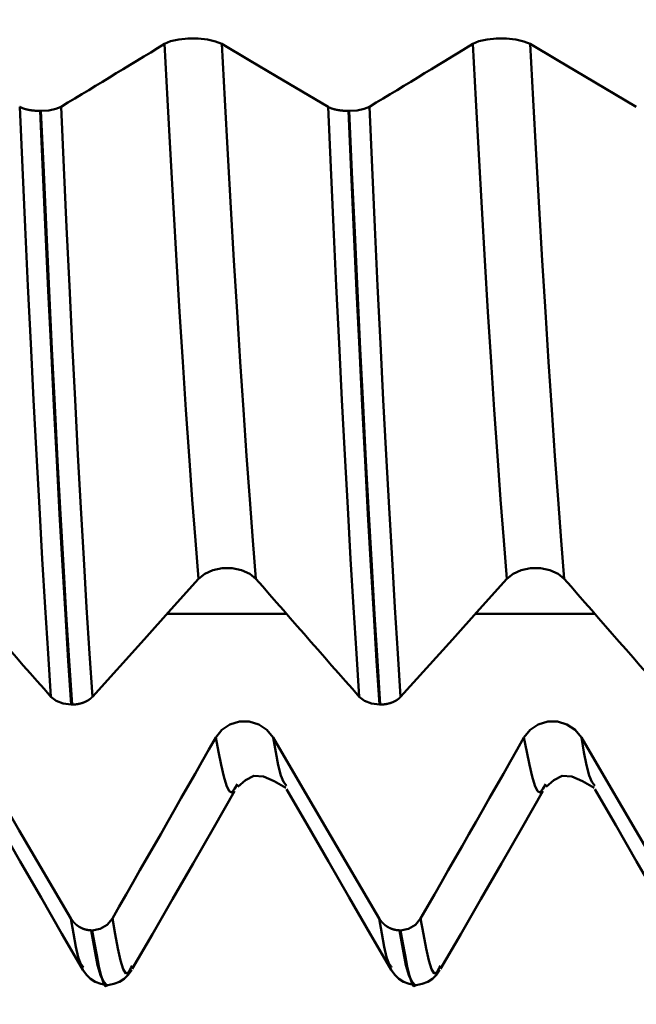
# Model space of a CAD drawing. Extents: x -50 to 122, y -39 to 95.
# Drawn here: x 64 to 68, y -7 to -1 of the extents above; entities that cross this region are included whole.
import ezdxf

# ---------------------------------------------------------------- set-up
doc = ezdxf.new("R2010")
doc.units = 0
doc.header["$PDMODE"] = 1
doc.layers.add('1', color=4, linetype='Continuous', lineweight=50)
doc.layers.add('2', color=7, linetype='Continuous', lineweight=25)
doc.styles.add('STANDARD 3.5 mm', font='monos.ttf', dxfattribs={"height": 3.5})
doc.dimstyles.new('AM_DIN', dxfattribs={"dimtxt": 3.5, "dimasz": 2.5, "dimexe": 2, "dimexo": 1, "dimgap": 1, "dimtad": 1, "dimdec": 1, "dimzin": 0, "dimdsep": 46, "dimtxsty": 'STANDARD 3.5 mm', "dimcen": 0.09, "dimadec": 0, "dimazin": 2, "dimtm": 1e-09, "dimtfac": 0.707107, "dimtmove": 0, "dimatfit": 3, "dimfxl": 1, "dimtolj": 1, "dimtzin": 0, "dimlwd": -1, "dimlwe": -1, "dimarcsym": 0})

# ---------------------------------------------------------------- blocks, each defined once
blk = doc.blocks.new('*D6')
at = {"layer": '2', "color": 0}
for p, q in [((75.1178, 6.138), (75.1178, -32)), ((-29, -5.5), (-29, -32)), ((-26.5, -30), (72.6178, -30))]:
    blk.add_line(p, q, dxfattribs=at)
for points in [[(-26.5, -29.5833), (-26.5, -30.4167), (-29, -30)], [(72.6178, -30.4167), (72.6178, -29.5833), (75.1178, -30)]]:
    blk.add_solid(points, dxfattribs=at)
at = {"layer": 'DEFPOINTS', "color": 0}
for p in [(75.1178, 7.138), (-29, -4.5), (75.1178, -25)]:
    blk.add_point(p, dxfattribs=at)
at = {"layer": '2', "color": 0, "insert": (23.0589, -27.1887), "char_height": 3.5, "attachment_point": 5, "style": 'STANDARD 3.5 mm'}
blk.add_mtext('\\A1;104.1', dxfattribs=at)

msp = doc.modelspace()

# ---------------------------------------------------------------- linework, layer by layer
at = {"layer": '1'}
for p, q in [((64.4522, -1.465), (64.4578, -1.465)), ((66.4522, -1.465), (66.4578, -1.465)), ((66.0514, -4.7289), (65.2755, -4.7289)), ((68.0514, -4.7289), (67.2755, -4.7289)), ((64.6596, -5.3176), (64.6539, -5.3176)), ((66.6596, -5.3176), (66.6539, -5.3176)), ((65.7335, -5.8334), (65.7143, -5.8643)), ((66.0505, -5.8443), (66.0473, -5.8392)), ((67.7335, -5.8334), (67.7143, -5.8643)), ((68.0505, -5.8443), (68.0473, -5.8392)), ((64.7849, -6.7826), (64.7905, -6.7826)), ((66.7849, -6.7826), (66.7905, -6.7826)), ((64.7333, -7.0232), (64.7303, -7.0179)), ((65.0502, -7.012), (65.0439, -7.0232)), ((66.7333, -7.0232), (66.7303, -7.0179)), ((67.0502, -7.012), (67.0439, -7.0232)), ((64.8858, -7.138), (64.8914, -7.138)), ((66.8858, -7.138), (66.8914, -7.138))]:
    msp.add_line(p, q, dxfattribs=at)
for points in [[(65.2591, -1.0306), (65.299, -1.0133), (65.3518, -1.0008), (65.4128, -0.9941), (65.4771, -0.9942), (65.5381, -1.0009), (65.5911, -1.0134), (65.6315, -1.0306)], [(67.2591, -1.0306), (67.299, -1.0133), (67.3518, -1.0008), (67.4128, -0.9941), (67.4771, -0.9942), (67.5381, -1.0009), (67.5911, -1.0134), (67.6315, -1.0306)], [(64.5888, -1.4382), (64.6336, -1.4111), (64.6784, -1.3839), (64.7232, -1.3568), (64.768, -1.3296), (64.8127, -1.3025), (64.8575, -1.2753), (64.9022, -1.2481), (64.9469, -1.221), (64.9916, -1.1938), (65.0362, -1.1666), (65.0808, -1.1394), (65.1254, -1.1122), (65.17, -1.085), (65.2146, -1.0578), (65.2591, -1.0306)], [(65.4802, -4.5012), (65.4603, -4.2535), (65.44, -3.9872), (65.4195, -3.7042), (65.3989, -3.4058), (65.3783, -3.0938), (65.3578, -2.7698), (65.3377, -2.4361), (65.3179, -2.0949), (65.2984, -1.7475), (65.279, -1.3929), (65.2591, -1.0306)], [(65.8526, -4.5012), (65.8327, -4.2535), (65.8124, -3.9872), (65.7919, -3.7042), (65.7713, -3.4058), (65.7507, -3.0938), (65.7302, -2.7698), (65.7101, -2.4361), (65.6903, -2.0949), (65.6708, -1.7475), (65.6513, -1.3929), (65.6315, -1.0306)], [(66.5888, -1.4382), (66.6336, -1.4111), (66.6784, -1.3839), (66.7232, -1.3568), (66.768, -1.3296), (66.8127, -1.3025), (66.8575, -1.2753), (66.9022, -1.2481), (66.9469, -1.221), (66.9916, -1.1938), (67.0362, -1.1666), (67.0808, -1.1394), (67.1254, -1.1122), (67.17, -1.085), (67.2146, -1.0578), (67.2591, -1.0306)], [(67.4802, -4.5012), (67.4603, -4.2535), (67.44, -3.9872), (67.4195, -3.7042), (67.3989, -3.4058), (67.3783, -3.0938), (67.3578, -2.7698), (67.3377, -2.4361), (67.3179, -2.0949), (67.2984, -1.7475), (67.279, -1.3929), (67.2591, -1.0306)], [(67.8526, -4.5012), (67.8327, -4.2535), (67.8124, -3.9872), (67.7919, -3.7042), (67.7713, -3.4058), (67.7507, -3.0938), (67.7302, -2.7698), (67.7101, -2.4361), (67.6903, -2.0949), (67.6708, -1.7475), (67.6513, -1.3929), (67.6315, -1.0306)], [(64.523, -5.2673), (64.5046, -4.9863), (64.4859, -4.6872), (64.4671, -4.3715), (64.4482, -4.0407), (64.4294, -3.6964), (64.4106, -3.3401), (64.3921, -2.974), (64.3739, -2.6), (64.3561, -2.2199), (64.3383, -1.8331), (64.3203, -1.4382)], [(64.3203, -1.4382), (64.3206, -1.4384), (64.3209, -1.4386), (64.3212, -1.4388), (64.3216, -1.439), (64.3219, -1.4392), (64.3222, -1.4393), (64.3225, -1.4395), (64.3229, -1.4397), (64.3232, -1.4399), (64.3235, -1.4401), (64.3239, -1.4402), (64.3242, -1.4404), (64.3245, -1.4406), (64.3249, -1.4408), (64.3252, -1.441), (64.3256, -1.4411), (64.3259, -1.4413), (64.3263, -1.4415), (64.3266, -1.4417), (64.327, -1.4419), (64.3273, -1.442), (64.3277, -1.4422), (64.328, -1.4424), (64.3284, -1.4426), (64.3288, -1.4427), (64.3291, -1.4429), (64.3295, -1.4431), (64.3299, -1.4433), (64.3303, -1.4434), (64.3306, -1.4436), (64.331, -1.4438), (64.3314, -1.4439), (64.3318, -1.4441), (64.3322, -1.4443), (64.3325, -1.4444), (64.3329, -1.4446), (64.3333, -1.4448), (64.3337, -1.445), (64.3341, -1.4451), (64.3345, -1.4453), (64.3349, -1.4455), (64.3353, -1.4456), (64.3357, -1.4458), (64.3361, -1.446), (64.3365, -1.4461), (64.3369, -1.4463), (64.3373, -1.4464), (64.3377, -1.4466), (64.3381, -1.4468), (64.3386, -1.4469), (64.339, -1.4471), (64.3394, -1.4472), (64.3398, -1.4474), (64.3402, -1.4476), (64.3407, -1.4477), (64.3411, -1.4479), (64.3415, -1.448), (64.3419, -1.4482), (64.3424, -1.4484), (64.3428, -1.4485), (64.3432, -1.4487), (64.3437, -1.4488), (64.3441, -1.449), (64.3445, -1.4491), (64.345, -1.4493), (64.3454, -1.4494), (64.3459, -1.4496), (64.3463, -1.4497), (64.3468, -1.4499), (64.3472, -1.45), (64.3477, -1.4502), (64.3481, -1.4503), (64.3486, -1.4505), (64.349, -1.4506), (64.3495, -1.4508), (64.3499, -1.4509), (64.3504, -1.4511), (64.3509, -1.4512), (64.3513, -1.4513), (64.3518, -1.4515), (64.3527, -1.4518), (64.3537, -1.4521), (64.3541, -1.4522), (64.3546, -1.4523), (64.3551, -1.4525), (64.3556, -1.4526), (64.356, -1.4527), (64.3565, -1.4529), (64.357, -1.453), (64.3575, -1.4532), (64.358, -1.4533), (64.3585, -1.4534), (64.359, -1.4536), (64.3594, -1.4537), (64.3599, -1.4538), (64.3604, -1.4539), (64.3609, -1.4541), (64.3614, -1.4542), (64.3619, -1.4543), (64.3624, -1.4545), (64.3629, -1.4546), (64.3634, -1.4547), (64.3639, -1.4548), (64.3645, -1.455), (64.3655, -1.4552), (64.3665, -1.4555), (64.3675, -1.4557), (64.3686, -1.456), (64.3696, -1.4562), (64.3707, -1.4564), (64.3717, -1.4567), (64.3728, -1.4569), (64.3738, -1.4571), (64.3749, -1.4573), (64.376, -1.4576), (64.3771, -1.4578), (64.3782, -1.458), (64.3793, -1.4582), (64.3804, -1.4584), (64.3815, -1.4586), (64.3826, -1.4588), (64.3837, -1.459), (64.3848, -1.4592), (64.3859, -1.4594), (64.387, -1.4596), (64.3882, -1.4598), (64.3893, -1.46), (64.3904, -1.4602), (64.3916, -1.4603), (64.3927, -1.4605), (64.3938, -1.4607), (64.395, -1.4609), (64.3961, -1.461), (64.3973, -1.4612), (64.3985, -1.4613), (64.3996, -1.4615), (64.4008, -1.4616), (64.402, -1.4618), (64.4031, -1.4619), (64.4043, -1.4621), (64.4055, -1.4622), (64.4067, -1.4624), (64.4079, -1.4625), (64.4091, -1.4626), (64.4103, -1.4627), (64.4115, -1.4629), (64.4127, -1.463), (64.4139, -1.4631), (64.4151, -1.4632), (64.4163, -1.4633), (64.4175, -1.4634), (64.4187, -1.4635), (64.42, -1.4636), (64.4212, -1.4637), (64.4224, -1.4638), (64.4236, -1.4639), (64.4249, -1.464), (64.4261, -1.4641), (64.4273, -1.4642), (64.4286, -1.4642), (64.4298, -1.4643), (64.431, -1.4644), (64.4323, -1.4644), (64.4335, -1.4645), (64.4348, -1.4646), (64.436, -1.4646), (64.4372, -1.4647), (64.4385, -1.4647), (64.4397, -1.4648), (64.441, -1.4648), (64.4422, -1.4648), (64.4435, -1.4649), (64.4447, -1.4649), (64.446, -1.4649), (64.4472, -1.465), (64.4485, -1.465), (64.4497, -1.465), (64.451, -1.465), (64.4522, -1.465)], [(64.6539, -5.3176), (64.6356, -5.0345), (64.617, -4.7332), (64.5983, -4.4154), (64.5795, -4.0825), (64.5607, -3.736), (64.5421, -3.3777), (64.5237, -3.0094), (64.5056, -2.6333), (64.4878, -2.251), (64.4702, -1.862), (64.4522, -1.465)], [(64.4578, -1.465), (64.5098, -1.4615), (64.555, -1.4522), (64.5888, -1.4382)], [(64.6596, -5.3176), (64.6412, -5.0345), (64.6226, -4.7332), (64.6039, -4.4154), (64.5851, -4.0825), (64.5664, -3.736), (64.5477, -3.3777), (64.5293, -3.0094), (64.5112, -2.6333), (64.4934, -2.251), (64.4758, -1.862), (64.4578, -1.465)], [(64.7915, -5.2673), (64.7731, -4.9863), (64.7544, -4.6872), (64.7356, -4.3715), (64.7167, -4.0407), (64.6978, -3.6964), (64.6791, -3.3401), (64.6606, -2.974), (64.6424, -2.6), (64.6246, -2.2199), (64.6068, -1.8331), (64.5888, -1.4382)], [(66.523, -5.2673), (66.5046, -4.9863), (66.4859, -4.6872), (66.4671, -4.3715), (66.4482, -4.0407), (66.4294, -3.6964), (66.4106, -3.3401), (66.3921, -2.974), (66.3739, -2.6), (66.3561, -2.2199), (66.3383, -1.8331), (66.3203, -1.4382)], [(66.3203, -1.4382), (66.3206, -1.4384), (66.3209, -1.4386), (66.3212, -1.4388), (66.3216, -1.439), (66.3219, -1.4392), (66.3222, -1.4393), (66.3225, -1.4395), (66.3229, -1.4397), (66.3232, -1.4399), (66.3235, -1.4401), (66.3239, -1.4402), (66.3242, -1.4404), (66.3245, -1.4406), (66.3249, -1.4408), (66.3252, -1.441), (66.3256, -1.4411), (66.3259, -1.4413), (66.3263, -1.4415), (66.3266, -1.4417), (66.327, -1.4419), (66.3273, -1.442), (66.3277, -1.4422), (66.328, -1.4424), (66.3284, -1.4426), (66.3288, -1.4427), (66.3291, -1.4429), (66.3295, -1.4431), (66.3299, -1.4433), (66.3303, -1.4434), (66.3306, -1.4436), (66.331, -1.4438), (66.3314, -1.4439), (66.3318, -1.4441), (66.3322, -1.4443), (66.3325, -1.4444), (66.3329, -1.4446), (66.3333, -1.4448), (66.3337, -1.445), (66.3341, -1.4451), (66.3345, -1.4453), (66.3349, -1.4455), (66.3353, -1.4456), (66.3357, -1.4458), (66.3361, -1.446), (66.3365, -1.4461), (66.3369, -1.4463), (66.3373, -1.4464), (66.3377, -1.4466), (66.3381, -1.4468), (66.3386, -1.4469), (66.339, -1.4471), (66.3394, -1.4472), (66.3398, -1.4474), (66.3402, -1.4476), (66.3407, -1.4477), (66.3411, -1.4479), (66.3415, -1.448), (66.3419, -1.4482), (66.3424, -1.4484), (66.3428, -1.4485), (66.3432, -1.4487), (66.3437, -1.4488), (66.3441, -1.449), (66.3445, -1.4491), (66.345, -1.4493), (66.3454, -1.4494), (66.3459, -1.4496), (66.3463, -1.4497), (66.3468, -1.4499), (66.3472, -1.45), (66.3477, -1.4502), (66.3481, -1.4503), (66.3486, -1.4505), (66.349, -1.4506), (66.3495, -1.4508), (66.3499, -1.4509), (66.3504, -1.4511), (66.3509, -1.4512), (66.3513, -1.4513), (66.3518, -1.4515), (66.3527, -1.4518), (66.3537, -1.4521), (66.3541, -1.4522), (66.3546, -1.4523), (66.3551, -1.4525), (66.3556, -1.4526), (66.356, -1.4527), (66.3565, -1.4529), (66.357, -1.453), (66.3575, -1.4532), (66.358, -1.4533), (66.3585, -1.4534), (66.359, -1.4536), (66.3594, -1.4537), (66.3599, -1.4538), (66.3604, -1.4539), (66.3609, -1.4541), (66.3614, -1.4542), (66.3619, -1.4543), (66.3624, -1.4545), (66.3629, -1.4546), (66.3634, -1.4547), (66.3639, -1.4548), (66.3645, -1.455), (66.3655, -1.4552), (66.3665, -1.4555), (66.3675, -1.4557), (66.3686, -1.456), (66.3696, -1.4562), (66.3707, -1.4564), (66.3717, -1.4567), (66.3728, -1.4569), (66.3738, -1.4571), (66.3749, -1.4573), (66.376, -1.4576), (66.3771, -1.4578), (66.3782, -1.458), (66.3793, -1.4582), (66.3804, -1.4584), (66.3815, -1.4586), (66.3826, -1.4588), (66.3837, -1.459), (66.3848, -1.4592), (66.3859, -1.4594), (66.387, -1.4596), (66.3882, -1.4598), (66.3893, -1.46), (66.3904, -1.4602), (66.3916, -1.4603), (66.3927, -1.4605), (66.3938, -1.4607), (66.395, -1.4609), (66.3961, -1.461), (66.3973, -1.4612), (66.3985, -1.4613), (66.3996, -1.4615), (66.4008, -1.4616), (66.402, -1.4618), (66.4031, -1.4619), (66.4043, -1.4621), (66.4055, -1.4622), (66.4067, -1.4624), (66.4079, -1.4625), (66.4091, -1.4626), (66.4103, -1.4627), (66.4115, -1.4629), (66.4127, -1.463), (66.4139, -1.4631), (66.4151, -1.4632), (66.4163, -1.4633), (66.4175, -1.4634), (66.4187, -1.4635), (66.42, -1.4636), (66.4212, -1.4637), (66.4224, -1.4638), (66.4236, -1.4639), (66.4249, -1.464), (66.4261, -1.4641), (66.4273, -1.4642), (66.4286, -1.4642), (66.4298, -1.4643), (66.431, -1.4644), (66.4323, -1.4644), (66.4335, -1.4645), (66.4348, -1.4646), (66.436, -1.4646), (66.4372, -1.4647), (66.4385, -1.4647), (66.4397, -1.4648), (66.441, -1.4648), (66.4422, -1.4648), (66.4435, -1.4649), (66.4447, -1.4649), (66.446, -1.4649), (66.4472, -1.465), (66.4485, -1.465), (66.4497, -1.465), (66.451, -1.465), (66.4522, -1.465)], [(66.6539, -5.3176), (66.6356, -5.0345), (66.617, -4.7332), (66.5983, -4.4154), (66.5795, -4.0825), (66.5607, -3.736), (66.5421, -3.3777), (66.5237, -3.0094), (66.5056, -2.6333), (66.4878, -2.251), (66.4702, -1.862), (66.4522, -1.465)], [(66.4578, -1.465), (66.5098, -1.4615), (66.555, -1.4522), (66.5888, -1.4382)], [(66.6596, -5.3176), (66.6412, -5.0345), (66.6226, -4.7332), (66.6039, -4.4154), (66.5851, -4.0825), (66.5664, -3.736), (66.5477, -3.3777), (66.5293, -3.0094), (66.5112, -2.6333), (66.4934, -2.251), (66.4758, -1.862), (66.4578, -1.465)], [(66.7915, -5.2673), (66.7731, -4.9863), (66.7544, -4.6872), (66.7356, -4.3715), (66.7167, -4.0407), (66.6978, -3.6964), (66.6791, -3.3401), (66.6606, -2.974), (66.6424, -2.6), (66.6246, -2.2199), (66.6068, -1.8331), (66.5888, -1.4382)], [(65.8526, -4.5012), (65.8127, -4.4686), (65.7599, -4.4451), (65.6988, -4.4326), (65.6346, -4.4327), (65.5736, -4.4454), (65.5206, -4.4688), (65.4802, -4.5012)], [(67.8526, -4.5012), (67.8127, -4.4686), (67.7599, -4.4451), (67.6988, -4.4326), (67.6346, -4.4327), (67.5736, -4.4454), (67.5206, -4.4688), (67.4802, -4.5012)], [(64.523, -5.2673), (64.4782, -5.2162), (64.4334, -5.1652), (64.3886, -5.1142), (64.3438, -5.0631), (64.299, -5.0121), (64.2543, -4.961), (64.2095, -4.91), (64.1648, -4.8589), (64.1202, -4.8078), (64.0755, -4.7567), (64.0309, -4.7056), (63.9863, -4.6545), (63.9417, -4.6034), (63.8971, -4.5523), (63.8526, -4.5012)], [(66.523, -5.2673), (66.4782, -5.2162), (66.4334, -5.1652), (66.3886, -5.1142), (66.3438, -5.0631), (66.299, -5.0121), (66.2543, -4.961), (66.2095, -4.91), (66.1648, -4.8589), (66.1202, -4.8078), (66.0755, -4.7567), (66.0309, -4.7056), (65.9863, -4.6545), (65.9417, -4.6034), (65.8971, -4.5523), (65.8526, -4.5012)], [(68.523, -5.2673), (68.4782, -5.2162), (68.4334, -5.1652), (68.3886, -5.1142), (68.3438, -5.0631), (68.299, -5.0121), (68.2543, -4.961), (68.2095, -4.91), (68.1648, -4.8589), (68.1202, -4.8078), (68.0755, -4.7567), (68.0309, -4.7056), (67.9863, -4.6545), (67.9417, -4.6034), (67.8971, -4.5523), (67.8526, -4.5012)], [(64.6539, -5.3176), (64.602, -5.3109), (64.5568, -5.2935), (64.523, -5.2673)], [(64.7915, -5.2673), (64.7912, -5.2676), (64.7908, -5.268), (64.7905, -5.2683), (64.7902, -5.2687), (64.7899, -5.269), (64.7896, -5.2693), (64.7892, -5.2697), (64.7889, -5.27), (64.7886, -5.2704), (64.7882, -5.2707), (64.7879, -5.271), (64.7876, -5.2714), (64.7872, -5.2717), (64.7869, -5.2721), (64.7865, -5.2724), (64.7862, -5.2727), (64.7858, -5.2731), (64.7855, -5.2734), (64.7851, -5.2737), (64.7848, -5.2741), (64.7844, -5.2744), (64.7841, -5.2747), (64.7837, -5.2751), (64.7834, -5.2754), (64.783, -5.2757), (64.7826, -5.276), (64.7822, -5.2764), (64.7819, -5.2767), (64.7815, -5.277), (64.7811, -5.2773), (64.7808, -5.2777), (64.7804, -5.278), (64.78, -5.2783), (64.7796, -5.2786), (64.7792, -5.2789), (64.7788, -5.2793), (64.7784, -5.2796), (64.7781, -5.2799), (64.7777, -5.2802), (64.7773, -5.2805), (64.7769, -5.2808), (64.7765, -5.2811), (64.7761, -5.2815), (64.7757, -5.2818), (64.7753, -5.2821), (64.7749, -5.2824), (64.7744, -5.2827), (64.774, -5.283), (64.7736, -5.2833), (64.7732, -5.2836), (64.7728, -5.2839), (64.7724, -5.2842), (64.772, -5.2845), (64.7715, -5.2848), (64.7711, -5.2851), (64.7707, -5.2854), (64.7703, -5.2857), (64.7698, -5.286), (64.7694, -5.2863), (64.769, -5.2866), (64.7685, -5.2869), (64.7681, -5.2872), (64.7677, -5.2874), (64.7672, -5.2877), (64.7668, -5.288), (64.7663, -5.2883), (64.7659, -5.2886), (64.7655, -5.2889), (64.765, -5.2892), (64.7646, -5.2894), (64.7641, -5.2897), (64.7637, -5.29), (64.7632, -5.2903), (64.7627, -5.2905), (64.7623, -5.2908), (64.7618, -5.2911), (64.7614, -5.2914), (64.7609, -5.2916), (64.7604, -5.2919), (64.76, -5.2922), (64.7595, -5.2924), (64.759, -5.2927), (64.7586, -5.293), (64.7581, -5.2932), (64.7576, -5.2935), (64.7572, -5.2938), (64.7567, -5.294), (64.7562, -5.2943), (64.7557, -5.2945), (64.7552, -5.2948), (64.7548, -5.295), (64.7543, -5.2953), (64.7538, -5.2955), (64.7533, -5.2958), (64.7528, -5.296), (64.7523, -5.2963), (64.7518, -5.2965), (64.7513, -5.2968), (64.7508, -5.297), (64.7503, -5.2973), (64.7498, -5.2975), (64.7493, -5.2978), (64.7488, -5.298), (64.7483, -5.2982), (64.7478, -5.2985), (64.7473, -5.2987), (64.7468, -5.2989), (64.7463, -5.2992), (64.7458, -5.2994), (64.7453, -5.2996), (64.7447, -5.2999), (64.7442, -5.3001), (64.7437, -5.3003), (64.7432, -5.3006), (64.7427, -5.3008), (64.7421, -5.301), (64.7416, -5.3012), (64.7411, -5.3014), (64.7406, -5.3017), (64.74, -5.3019), (64.7395, -5.3021), (64.739, -5.3023), (64.7384, -5.3025), (64.7379, -5.3027), (64.7374, -5.303), (64.7368, -5.3032), (64.7363, -5.3034), (64.7358, -5.3036), (64.7352, -5.3038), (64.7347, -5.304), (64.7341, -5.3042), (64.7336, -5.3044), (64.7331, -5.3046), (64.7325, -5.3048), (64.732, -5.305), (64.7314, -5.3052), (64.7309, -5.3054), (64.7303, -5.3056), (64.7298, -5.3058), (64.7292, -5.306), (64.7286, -5.3061), (64.7281, -5.3063), (64.7275, -5.3065), (64.727, -5.3067), (64.7259, -5.3071), (64.7247, -5.3074), (64.7236, -5.3078), (64.7225, -5.3081), (64.7213, -5.3085), (64.7202, -5.3088), (64.7191, -5.3091), (64.7179, -5.3095), (64.7168, -5.3098), (64.7156, -5.3101), (64.7145, -5.3104), (64.7133, -5.3107), (64.7121, -5.311), (64.7116, -5.3111), (64.711, -5.3113), (64.7104, -5.3114), (64.7098, -5.3115), (64.7092, -5.3117), (64.7086, -5.3118), (64.708, -5.3119), (64.7075, -5.3121), (64.7069, -5.3122), (64.7063, -5.3123), (64.7051, -5.3126), (64.7039, -5.3128), (64.7027, -5.3131), (64.7015, -5.3133), (64.7003, -5.3135), (64.6991, -5.3138), (64.6979, -5.314), (64.6967, -5.3142), (64.6955, -5.3144), (64.6943, -5.3146), (64.693, -5.3148), (64.6918, -5.315), (64.6906, -5.3152), (64.6894, -5.3153), (64.6881, -5.3155), (64.6869, -5.3157), (64.6857, -5.3158), (64.6844, -5.316), (64.6832, -5.3161), (64.682, -5.3162), (64.6807, -5.3164), (64.6795, -5.3165), (64.6782, -5.3166), (64.677, -5.3167), (64.6758, -5.3168), (64.6745, -5.3169), (64.6733, -5.317), (64.672, -5.3171), (64.6708, -5.3172), (64.6695, -5.3173), (64.6683, -5.3173), (64.667, -5.3174), (64.6658, -5.3174), (64.6645, -5.3175), (64.6633, -5.3175), (64.662, -5.3175), (64.6608, -5.3176), (64.6596, -5.3176)], [(66.6539, -5.3176), (66.602, -5.3109), (66.5568, -5.2935), (66.523, -5.2673)], [(66.7915, -5.2673), (66.7912, -5.2676), (66.7908, -5.268), (66.7905, -5.2683), (66.7902, -5.2687), (66.7899, -5.269), (66.7896, -5.2693), (66.7892, -5.2697), (66.7889, -5.27), (66.7886, -5.2704), (66.7882, -5.2707), (66.7879, -5.271), (66.7876, -5.2714), (66.7872, -5.2717), (66.7869, -5.2721), (66.7865, -5.2724), (66.7862, -5.2727), (66.7858, -5.2731), (66.7855, -5.2734), (66.7851, -5.2737), (66.7848, -5.2741), (66.7844, -5.2744), (66.7841, -5.2747), (66.7837, -5.2751), (66.7834, -5.2754), (66.783, -5.2757), (66.7826, -5.276), (66.7822, -5.2764), (66.7819, -5.2767), (66.7815, -5.277), (66.7811, -5.2773), (66.7808, -5.2777), (66.7804, -5.278), (66.78, -5.2783), (66.7796, -5.2786), (66.7792, -5.2789), (66.7788, -5.2793), (66.7784, -5.2796), (66.7781, -5.2799), (66.7777, -5.2802), (66.7773, -5.2805), (66.7769, -5.2808), (66.7765, -5.2811), (66.7761, -5.2815), (66.7757, -5.2818), (66.7753, -5.2821), (66.7749, -5.2824), (66.7744, -5.2827), (66.774, -5.283), (66.7736, -5.2833), (66.7732, -5.2836), (66.7728, -5.2839), (66.7724, -5.2842), (66.772, -5.2845), (66.7715, -5.2848), (66.7711, -5.2851), (66.7707, -5.2854), (66.7703, -5.2857), (66.7698, -5.286), (66.7694, -5.2863), (66.769, -5.2866), (66.7685, -5.2869), (66.7681, -5.2872), (66.7677, -5.2874), (66.7672, -5.2877), (66.7668, -5.288), (66.7663, -5.2883), (66.7659, -5.2886), (66.7655, -5.2889), (66.765, -5.2892), (66.7646, -5.2894), (66.7641, -5.2897), (66.7637, -5.29), (66.7632, -5.2903), (66.7627, -5.2905), (66.7623, -5.2908), (66.7618, -5.2911), (66.7614, -5.2914), (66.7609, -5.2916), (66.7604, -5.2919), (66.76, -5.2922), (66.7595, -5.2924), (66.759, -5.2927), (66.7586, -5.293), (66.7581, -5.2932), (66.7576, -5.2935), (66.7572, -5.2938), (66.7567, -5.294), (66.7562, -5.2943), (66.7557, -5.2945), (66.7552, -5.2948), (66.7548, -5.295), (66.7543, -5.2953), (66.7538, -5.2955), (66.7533, -5.2958), (66.7528, -5.296), (66.7523, -5.2963), (66.7518, -5.2965), (66.7513, -5.2968), (66.7508, -5.297), (66.7503, -5.2973), (66.7498, -5.2975), (66.7493, -5.2978), (66.7488, -5.298), (66.7483, -5.2982), (66.7478, -5.2985), (66.7473, -5.2987), (66.7468, -5.2989), (66.7463, -5.2992), (66.7458, -5.2994), (66.7453, -5.2996), (66.7447, -5.2999), (66.7442, -5.3001), (66.7437, -5.3003), (66.7432, -5.3006), (66.7427, -5.3008), (66.7421, -5.301), (66.7416, -5.3012), (66.7411, -5.3014), (66.7406, -5.3017), (66.74, -5.3019), (66.7395, -5.3021), (66.739, -5.3023), (66.7384, -5.3025), (66.7379, -5.3027), (66.7374, -5.303), (66.7368, -5.3032), (66.7363, -5.3034), (66.7358, -5.3036), (66.7352, -5.3038), (66.7347, -5.304), (66.7341, -5.3042), (66.7336, -5.3044), (66.7331, -5.3046), (66.7325, -5.3048), (66.732, -5.305), (66.7314, -5.3052), (66.7309, -5.3054), (66.7303, -5.3056), (66.7298, -5.3058), (66.7292, -5.306), (66.7286, -5.3061), (66.7281, -5.3063), (66.7275, -5.3065), (66.727, -5.3067), (66.7259, -5.3071), (66.7247, -5.3074), (66.7236, -5.3078), (66.7225, -5.3081), (66.7213, -5.3085), (66.7202, -5.3088), (66.7191, -5.3091), (66.7179, -5.3095), (66.7168, -5.3098), (66.7156, -5.3101), (66.7145, -5.3104), (66.7133, -5.3107), (66.7121, -5.311), (66.7116, -5.3111), (66.711, -5.3113), (66.7104, -5.3114), (66.7098, -5.3115), (66.7092, -5.3117), (66.7086, -5.3118), (66.708, -5.3119), (66.7075, -5.3121), (66.7069, -5.3122), (66.7063, -5.3123), (66.7051, -5.3126), (66.7039, -5.3128), (66.7027, -5.3131), (66.7015, -5.3133), (66.7003, -5.3135), (66.6991, -5.3138), (66.6979, -5.314), (66.6967, -5.3142), (66.6955, -5.3144), (66.6943, -5.3146), (66.693, -5.3148), (66.6918, -5.315), (66.6906, -5.3152), (66.6894, -5.3153), (66.6881, -5.3155), (66.6869, -5.3157), (66.6857, -5.3158), (66.6844, -5.316), (66.6832, -5.3161), (66.682, -5.3162), (66.6807, -5.3164), (66.6795, -5.3165), (66.6782, -5.3166), (66.677, -5.3167), (66.6758, -5.3168), (66.6745, -5.3169), (66.6733, -5.317), (66.672, -5.3171), (66.6708, -5.3172), (66.6695, -5.3173), (66.6683, -5.3173), (66.667, -5.3174), (66.6658, -5.3174), (66.6645, -5.3175), (66.6633, -5.3175), (66.662, -5.3175), (66.6608, -5.3176), (66.6596, -5.3176)], [(65.5916, -5.5318), (65.6315, -5.4818), (65.6843, -5.4459), (65.7454, -5.4267), (65.8096, -5.4269), (65.8706, -5.4463), (65.9236, -5.4821), (65.964, -5.5318)], [(67.5916, -5.5318), (67.6315, -5.4818), (67.6843, -5.4459), (67.7454, -5.4267), (67.8096, -5.4269), (67.8706, -5.4463), (67.9236, -5.4821), (67.964, -5.5318)], [(64.9214, -6.7055), (64.9663, -6.6273), (65.0111, -6.5492), (65.0559, -6.471), (65.1006, -6.3928), (65.1454, -6.3146), (65.1901, -6.2363), (65.2348, -6.1581), (65.2795, -6.0799), (65.3242, -6.0016), (65.3688, -5.9233), (65.4134, -5.845), (65.458, -5.7667), (65.5026, -5.6884), (65.5471, -5.6101), (65.5916, -5.5318)], [(65.7143, -5.8643), (65.697, -5.8878), (65.6797, -5.8798), (65.6624, -5.8432), (65.645, -5.7843), (65.6273, -5.7091), (65.6095, -5.6231), (65.5916, -5.5318)], [(66.0473, -5.8392), (66.031, -5.8182), (66.0145, -5.7784), (65.9978, -5.7117), (65.9809, -5.6264), (65.964, -5.5318)], [(66.9214, -6.7055), (66.9663, -6.6273), (67.0111, -6.5492), (67.0559, -6.471), (67.1006, -6.3928), (67.1454, -6.3146), (67.1901, -6.2363), (67.2348, -6.1581), (67.2795, -6.0799), (67.3242, -6.0016), (67.3688, -5.9233), (67.4134, -5.845), (67.458, -5.7667), (67.5026, -5.6884), (67.5471, -5.6101), (67.5916, -5.5318)], [(67.7143, -5.8643), (67.697, -5.8878), (67.6797, -5.8798), (67.6624, -5.8432), (67.645, -5.7843), (67.6273, -5.7091), (67.6095, -5.6231), (67.5916, -5.5318)], [(68.0473, -5.8392), (68.031, -5.8182), (68.0145, -5.7784), (67.9978, -5.7117), (67.9809, -5.6264), (67.964, -5.5318)], [(65.7352, -5.8511), (65.7849, -5.8082), (65.839, -5.7809), (65.9015, -5.7835), (65.9719, -5.8141), (66.0461, -5.8587)], [(67.7352, -5.8511), (67.7849, -5.8082), (67.839, -5.7809), (67.9015, -5.7835), (67.9719, -5.8141), (68.0461, -5.8587)], [(64.0507, -5.8659), (64.1867, -6.1007), (64.3226, -6.3355), (64.4586, -6.5703), (64.5946, -6.8051), (64.7306, -7.0399)], [(66.0507, -5.8659), (66.1867, -6.1007), (66.3226, -6.3355), (66.4586, -6.5703), (66.5946, -6.8051), (66.7306, -7.0399)], [(68.0507, -5.8659), (68.1867, -6.1007), (68.3226, -6.3355), (68.4586, -6.5703), (68.5946, -6.8051), (68.7306, -7.0399)], [(65.0502, -7.0334), (65.181, -6.8074), (65.3125, -6.5797), (65.4452, -6.349), (65.5793, -6.115), (65.714, -5.8794)], [(67.0502, -7.0334), (67.181, -6.8074), (67.3125, -6.5797), (67.4452, -6.349), (67.5793, -6.115), (67.714, -5.8794)], [(64.7303, -7.0179), (64.7151, -6.9968), (64.6998, -6.9568), (64.6843, -6.8892), (64.6687, -6.8022), (64.653, -6.7055)], [(64.653, -6.7055), (64.6533, -6.706), (64.6536, -6.7066), (64.6539, -6.7071), (64.6542, -6.7076), (64.6546, -6.7082), (64.6549, -6.7087), (64.6552, -6.7092), (64.6555, -6.7097), (64.6559, -6.7103), (64.6562, -6.7108), (64.6565, -6.7113), (64.6569, -6.7118), (64.6572, -6.7123), (64.6576, -6.7128), (64.6579, -6.7134), (64.6583, -6.7139), (64.6586, -6.7144), (64.659, -6.7149), (64.6593, -6.7154), (64.6597, -6.7159), (64.66, -6.7164), (64.6604, -6.7169), (64.6607, -6.7174), (64.6611, -6.7179), (64.6615, -6.7184), (64.6618, -6.7189), (64.6622, -6.7194), (64.6626, -6.7199), (64.663, -6.7204), (64.6633, -6.7209), (64.6637, -6.7214), (64.6641, -6.7219), (64.6645, -6.7224), (64.6648, -6.7229), (64.6652, -6.7234), (64.6656, -6.7239), (64.666, -6.7244), (64.6664, -6.7248), (64.6668, -6.7253), (64.6672, -6.7258), (64.6676, -6.7263), (64.668, -6.7268), (64.6684, -6.7272), (64.6688, -6.7277), (64.6692, -6.7282), (64.6696, -6.7287), (64.67, -6.7291), (64.6704, -6.7296), (64.6708, -6.7301), (64.6712, -6.7305), (64.6717, -6.731), (64.6721, -6.7315), (64.6725, -6.7319), (64.6729, -6.7324), (64.6733, -6.7328), (64.6738, -6.7333), (64.6742, -6.7337), (64.6746, -6.7342), (64.6751, -6.7346), (64.6755, -6.7351), (64.6759, -6.7355), (64.6764, -6.736), (64.6768, -6.7364), (64.6772, -6.7369), (64.6777, -6.7373), (64.6781, -6.7377), (64.6786, -6.7382), (64.679, -6.7386), (64.6795, -6.739), (64.6799, -6.7395), (64.6804, -6.7399), (64.6808, -6.7403), (64.6813, -6.7407), (64.6817, -6.7412), (64.6822, -6.7416), (64.6826, -6.742), (64.6831, -6.7424), (64.6836, -6.7428), (64.684, -6.7433), (64.6845, -6.7437), (64.6849, -6.7441), (64.6854, -6.7445), (64.6859, -6.7449), (64.6864, -6.7453), (64.6868, -6.7457), (64.6873, -6.7461), (64.6878, -6.7465), (64.6883, -6.7469), (64.6887, -6.7473), (64.6892, -6.7477), (64.6897, -6.7481), (64.6902, -6.7484), (64.6907, -6.7488), (64.6912, -6.7492), (64.6916, -6.7496), (64.6921, -6.75), (64.6926, -6.7504), (64.6931, -6.7507), (64.6936, -6.7511), (64.6941, -6.7515), (64.6946, -6.7519), (64.6951, -6.7522), (64.6956, -6.7526), (64.6961, -6.753), (64.6966, -6.7533), (64.6971, -6.7537), (64.6977, -6.754), (64.6982, -6.7544), (64.6987, -6.7548), (64.6992, -6.7551), (64.6997, -6.7555), (64.7002, -6.7558), (64.7007, -6.7562), (64.7013, -6.7565), (64.7018, -6.7568), (64.7023, -6.7572), (64.7028, -6.7575), (64.7034, -6.7579), (64.7039, -6.7582), (64.7044, -6.7585), (64.7049, -6.7589), (64.7055, -6.7592), (64.706, -6.7595), (64.7065, -6.7599), (64.7071, -6.7602), (64.7076, -6.7605), (64.7082, -6.7608), (64.7087, -6.7611), (64.7092, -6.7615), (64.7098, -6.7618), (64.7103, -6.7621), (64.7109, -6.7624), (64.7114, -6.7627), (64.712, -6.763), (64.7125, -6.7633), (64.713, -6.7636), (64.7136, -6.7639), (64.7142, -6.7642), (64.7147, -6.7645), (64.7153, -6.7648), (64.7158, -6.7651), (64.7164, -6.7654), (64.7169, -6.7656), (64.7175, -6.7659), (64.718, -6.7662), (64.7186, -6.7665), (64.7192, -6.7668), (64.7197, -6.767), (64.7203, -6.7673), (64.7209, -6.7676), (64.7214, -6.7678), (64.722, -6.7681), (64.7225, -6.7684), (64.7231, -6.7686), (64.7237, -6.7689), (64.7243, -6.7691), (64.7248, -6.7694), (64.7254, -6.7696), (64.726, -6.7699), (64.7265, -6.7701), (64.7271, -6.7704), (64.7277, -6.7706), (64.7283, -6.7709), (64.7288, -6.7711), (64.7294, -6.7713), (64.73, -6.7716), (64.7306, -6.7718), (64.7312, -6.772), (64.7317, -6.7722), (64.7323, -6.7725), (64.7329, -6.7727), (64.7335, -6.7729), (64.7341, -6.7731), (64.7347, -6.7733), (64.7352, -6.7735), (64.7358, -6.7737), (64.7364, -6.7739), (64.737, -6.7742), (64.7376, -6.7744), (64.7382, -6.7746), (64.7388, -6.7747), (64.7394, -6.7749), (64.74, -6.7751), (64.7406, -6.7753), (64.7412, -6.7755), (64.7418, -6.7757), (64.7424, -6.7759), (64.743, -6.7761), (64.7436, -6.7762), (64.7442, -6.7764), (64.7448, -6.7766), (64.7454, -6.7768), (64.746, -6.7769), (64.7466, -6.7771), (64.7472, -6.7772), (64.7478, -6.7774), (64.7484, -6.7776), (64.749, -6.7777), (64.7496, -6.7779), (64.7502, -6.778), (64.7508, -6.7782), (64.7514, -6.7783), (64.752, -6.7785), (64.7526, -6.7786), (64.7533, -6.7788), (64.7539, -6.7789), (64.7545, -6.779), (64.7551, -6.7792), (64.7557, -6.7793), (64.7563, -6.7794), (64.7569, -6.7795), (64.7576, -6.7797), (64.7582, -6.7798), (64.7588, -6.7799), (64.7594, -6.78), (64.76, -6.7801), (64.7606, -6.7802), (64.7613, -6.7803), (64.7619, -6.7804), (64.7625, -6.7806), (64.7631, -6.7807), (64.7637, -6.7807), (64.7644, -6.7808), (64.765, -6.7809), (64.7656, -6.781), (64.7662, -6.7811), (64.7668, -6.7812), (64.7675, -6.7813), (64.7681, -6.7814), (64.7687, -6.7814), (64.7693, -6.7815), (64.7699, -6.7816), (64.7706, -6.7817), (64.7712, -6.7817), (64.7718, -6.7818), (64.7724, -6.7819), (64.7731, -6.7819), (64.7737, -6.782), (64.7743, -6.782), (64.7749, -6.7821), (64.7756, -6.7821), (64.7762, -6.7822), (64.7768, -6.7822), (64.7774, -6.7823), (64.7781, -6.7823), (64.7787, -6.7824), (64.7793, -6.7824), (64.7799, -6.7824), (64.7805, -6.7825), (64.7812, -6.7825), (64.7818, -6.7825), (64.7824, -6.7825), (64.783, -6.7826), (64.7837, -6.7826), (64.7843, -6.7826), (64.7849, -6.7826)], [(64.7905, -6.7826), (64.8425, -6.7724), (64.8877, -6.7458), (64.9214, -6.7055)], [(65.0439, -7.0232), (65.0265, -7.0564), (65.0093, -7.0618), (64.992, -7.0341), (64.9746, -6.9785), (64.9571, -6.9003), (64.9393, -6.8068), (64.9214, -6.7055)], [(66.7303, -7.0179), (66.7151, -6.9968), (66.6998, -6.9568), (66.6843, -6.8892), (66.6687, -6.8022), (66.653, -6.7055)], [(66.653, -6.7055), (66.6533, -6.706), (66.6536, -6.7066), (66.6539, -6.7071), (66.6542, -6.7076), (66.6546, -6.7082), (66.6549, -6.7087), (66.6552, -6.7092), (66.6555, -6.7097), (66.6559, -6.7103), (66.6562, -6.7108), (66.6565, -6.7113), (66.6569, -6.7118), (66.6572, -6.7123), (66.6576, -6.7128), (66.6579, -6.7134), (66.6583, -6.7139), (66.6586, -6.7144), (66.659, -6.7149), (66.6593, -6.7154), (66.6597, -6.7159), (66.66, -6.7164), (66.6604, -6.7169), (66.6607, -6.7174), (66.6611, -6.7179), (66.6615, -6.7184), (66.6618, -6.7189), (66.6622, -6.7194), (66.6626, -6.7199), (66.663, -6.7204), (66.6633, -6.7209), (66.6637, -6.7214), (66.6641, -6.7219), (66.6645, -6.7224), (66.6648, -6.7229), (66.6652, -6.7234), (66.6656, -6.7239), (66.666, -6.7244), (66.6664, -6.7248), (66.6668, -6.7253), (66.6672, -6.7258), (66.6676, -6.7263), (66.668, -6.7268), (66.6684, -6.7272), (66.6688, -6.7277), (66.6692, -6.7282), (66.6696, -6.7287), (66.67, -6.7291), (66.6704, -6.7296), (66.6708, -6.7301), (66.6712, -6.7305), (66.6717, -6.731), (66.6721, -6.7315), (66.6725, -6.7319), (66.6729, -6.7324), (66.6733, -6.7328), (66.6738, -6.7333), (66.6742, -6.7337), (66.6746, -6.7342), (66.6751, -6.7346), (66.6755, -6.7351), (66.6759, -6.7355), (66.6764, -6.736), (66.6768, -6.7364), (66.6772, -6.7369), (66.6777, -6.7373), (66.6781, -6.7377), (66.6786, -6.7382), (66.679, -6.7386), (66.6795, -6.739), (66.6799, -6.7395), (66.6804, -6.7399), (66.6808, -6.7403), (66.6813, -6.7407), (66.6817, -6.7412), (66.6822, -6.7416), (66.6826, -6.742), (66.6831, -6.7424), (66.6836, -6.7428), (66.684, -6.7433), (66.6845, -6.7437), (66.6849, -6.7441), (66.6854, -6.7445), (66.6859, -6.7449), (66.6864, -6.7453), (66.6868, -6.7457), (66.6873, -6.7461), (66.6878, -6.7465), (66.6883, -6.7469), (66.6887, -6.7473), (66.6892, -6.7477), (66.6897, -6.7481), (66.6902, -6.7484), (66.6907, -6.7488), (66.6912, -6.7492), (66.6916, -6.7496), (66.6921, -6.75), (66.6926, -6.7504), (66.6931, -6.7507), (66.6936, -6.7511), (66.6941, -6.7515), (66.6946, -6.7519), (66.6951, -6.7522), (66.6956, -6.7526), (66.6961, -6.753), (66.6966, -6.7533), (66.6971, -6.7537), (66.6977, -6.754), (66.6982, -6.7544), (66.6987, -6.7548), (66.6992, -6.7551), (66.6997, -6.7555), (66.7002, -6.7558), (66.7007, -6.7562), (66.7013, -6.7565), (66.7018, -6.7568), (66.7023, -6.7572), (66.7028, -6.7575), (66.7034, -6.7579), (66.7039, -6.7582), (66.7044, -6.7585), (66.7049, -6.7589), (66.7055, -6.7592), (66.706, -6.7595), (66.7065, -6.7599), (66.7071, -6.7602), (66.7076, -6.7605), (66.7082, -6.7608), (66.7087, -6.7611), (66.7092, -6.7615), (66.7098, -6.7618), (66.7103, -6.7621), (66.7109, -6.7624), (66.7114, -6.7627), (66.712, -6.763), (66.7125, -6.7633), (66.713, -6.7636), (66.7136, -6.7639), (66.7142, -6.7642), (66.7147, -6.7645), (66.7153, -6.7648), (66.7158, -6.7651), (66.7164, -6.7654), (66.7169, -6.7656), (66.7175, -6.7659), (66.718, -6.7662), (66.7186, -6.7665), (66.7192, -6.7668), (66.7197, -6.767), (66.7203, -6.7673), (66.7209, -6.7676), (66.7214, -6.7678), (66.722, -6.7681), (66.7225, -6.7684), (66.7231, -6.7686), (66.7237, -6.7689), (66.7243, -6.7691), (66.7248, -6.7694), (66.7254, -6.7696), (66.726, -6.7699), (66.7265, -6.7701), (66.7271, -6.7704), (66.7277, -6.7706), (66.7283, -6.7709), (66.7288, -6.7711), (66.7294, -6.7713), (66.73, -6.7716), (66.7306, -6.7718), (66.7312, -6.772), (66.7317, -6.7722), (66.7323, -6.7725), (66.7329, -6.7727), (66.7335, -6.7729), (66.7341, -6.7731), (66.7347, -6.7733), (66.7352, -6.7735), (66.7358, -6.7737), (66.7364, -6.7739), (66.737, -6.7742), (66.7376, -6.7744), (66.7382, -6.7746), (66.7388, -6.7747), (66.7394, -6.7749), (66.74, -6.7751), (66.7406, -6.7753), (66.7412, -6.7755), (66.7418, -6.7757), (66.7424, -6.7759), (66.743, -6.7761), (66.7436, -6.7762), (66.7442, -6.7764), (66.7448, -6.7766), (66.7454, -6.7768), (66.746, -6.7769), (66.7466, -6.7771), (66.7472, -6.7772), (66.7478, -6.7774), (66.7484, -6.7776), (66.749, -6.7777), (66.7496, -6.7779), (66.7502, -6.778), (66.7508, -6.7782), (66.7514, -6.7783), (66.752, -6.7785), (66.7526, -6.7786), (66.7533, -6.7788), (66.7539, -6.7789), (66.7545, -6.779), (66.7551, -6.7792), (66.7557, -6.7793), (66.7563, -6.7794), (66.7569, -6.7795), (66.7576, -6.7797), (66.7582, -6.7798), (66.7588, -6.7799), (66.7594, -6.78), (66.76, -6.7801), (66.7606, -6.7802), (66.7613, -6.7803), (66.7619, -6.7804), (66.7625, -6.7806), (66.7631, -6.7807), (66.7637, -6.7807), (66.7644, -6.7808), (66.765, -6.7809), (66.7656, -6.781), (66.7662, -6.7811), (66.7668, -6.7812), (66.7675, -6.7813), (66.7681, -6.7814), (66.7687, -6.7814), (66.7693, -6.7815), (66.7699, -6.7816), (66.7706, -6.7817), (66.7712, -6.7817), (66.7718, -6.7818), (66.7724, -6.7819), (66.7731, -6.7819), (66.7737, -6.782), (66.7743, -6.782), (66.7749, -6.7821), (66.7756, -6.7821), (66.7762, -6.7822), (66.7768, -6.7822), (66.7774, -6.7823), (66.7781, -6.7823), (66.7787, -6.7824), (66.7793, -6.7824), (66.7799, -6.7824), (66.7805, -6.7825), (66.7812, -6.7825), (66.7818, -6.7825), (66.7824, -6.7825), (66.783, -6.7826), (66.7837, -6.7826), (66.7843, -6.7826), (66.7849, -6.7826)], [(66.7905, -6.7826), (66.8425, -6.7724), (66.8877, -6.7458), (66.9214, -6.7055)], [(67.0439, -7.0232), (67.0265, -7.0564), (67.0093, -7.0618), (66.992, -7.0341), (66.9746, -6.9785), (66.9571, -6.9003), (66.9393, -6.8068), (66.9214, -6.7055)], [(64.8856, -7.1376), (64.8658, -7.1168), (64.8459, -7.0789), (64.8258, -7.0076), (64.8054, -6.9035), (64.7849, -6.7826)], [(64.7905, -6.7826), (64.8053, -6.8653), (64.8199, -6.9445), (64.8345, -7.0166), (64.8489, -7.0781), (64.8632, -7.1236), (64.8774, -7.1458), (64.8917, -7.1375)], [(66.8856, -7.1376), (66.8658, -7.1168), (66.8459, -7.0789), (66.8258, -7.0076), (66.8054, -6.9035), (66.7849, -6.7826)], [(66.7905, -6.7826), (66.8053, -6.8653), (66.8199, -6.9445), (66.8345, -7.0166), (66.8489, -7.0781), (66.8632, -7.1236), (66.8774, -7.1458), (66.8917, -7.1375)], [(64.7304, -7.0396), (64.7532, -7.0705), (64.7788, -7.0976), (64.8099, -7.1172), (64.8463, -7.1295), (64.8856, -7.138)], [(64.8917, -7.138), (64.9309, -7.1295), (64.9674, -7.1172), (64.9984, -7.0976), (65.024, -7.0706), (65.0467, -7.0397)], [(66.7304, -7.0396), (66.7532, -7.0705), (66.7788, -7.0976), (66.8099, -7.1172), (66.8463, -7.1295), (66.8856, -7.138)], [(66.8917, -7.138), (66.9309, -7.1295), (66.9674, -7.1172), (66.9984, -7.0976), (67.024, -7.0706), (67.0467, -7.0397)]]:
    msp.add_lwpolyline(points, dxfattribs=at)
at = {"layer": '1', "flags": 128}
for points in [[(65.6315, -1.0306), (65.8081, -1.1351), (65.9848, -1.2396), (66.3203, -1.4382)], [(67.6315, -1.0306), (67.8081, -1.1351), (67.9848, -1.2396), (68.3203, -1.4382)], [(65.4802, -4.5012), (65.3036, -4.6976), (65.127, -4.8941), (64.7915, -5.2673)], [(67.4802, -4.5012), (67.3036, -4.6976), (67.127, -4.8941), (66.7915, -5.2673)], [(63.964, -5.5318), (64.1407, -5.8327), (64.3173, -6.1336), (64.653, -6.7055)], [(65.964, -5.5318), (66.1407, -5.8327), (66.3173, -6.1336), (66.653, -6.7055)], [(67.964, -5.5318), (68.1407, -5.8327), (68.3173, -6.1336), (68.653, -6.7055)]]:
    msp.add_lwpolyline(points, dxfattribs=at)

# ---------------------------------------------------------------- dimensions: what is measured, and where the dimension line sits
at = {"layer": '2'}
dim = msp.add_linear_dim(base=(75.1178, -30), p1=(-29, -4.5), p2=(75.1178, 7.138), dimstyle='AM_DIN', dxfattribs=at)
dim.commit()
dim.dimension.update_dxf_attribs({"geometry": '*D6', "text_midpoint": (23.0589, -30), "dimtype": 160})

doc.saveas('drawing.dxf')
